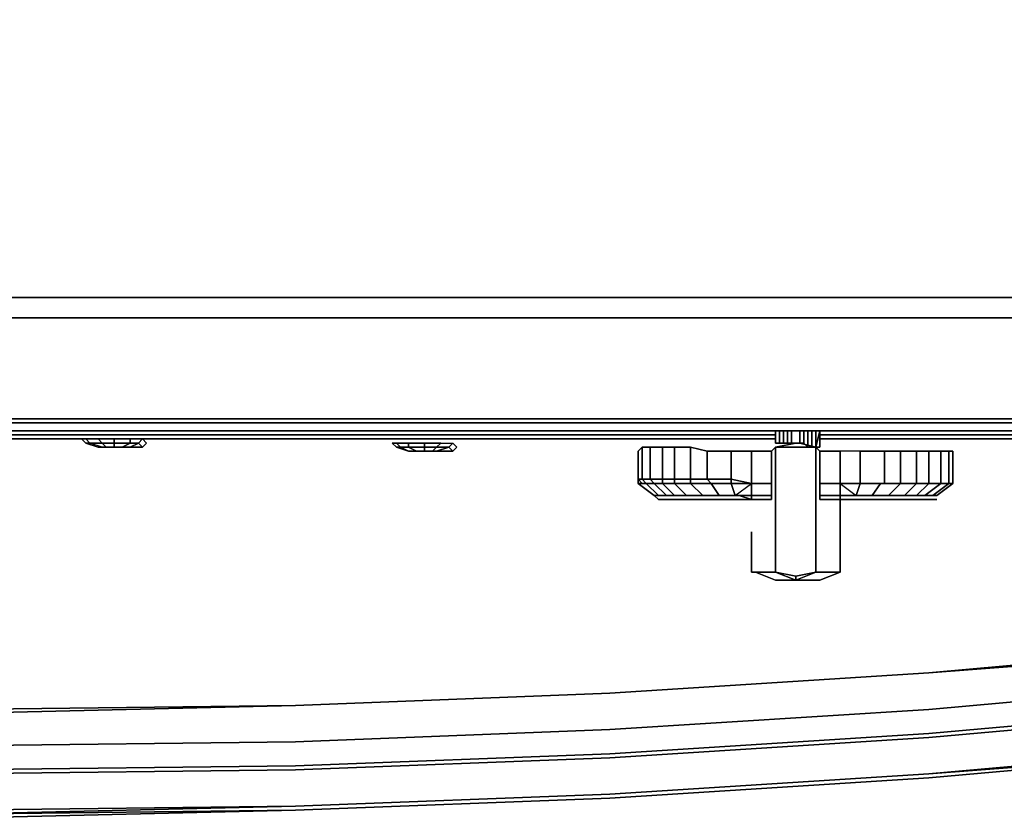
# Model space of a CAD drawing. Units: millimetres. Extents: x 0 to 29.3, y -28.5 to 0.
# Drawn here: x 16.2 to 22.9, y -28.5 to -23 of the extents above; entities that cross this region are included whole.
import ezdxf

# ---------------------------------------------------------------- set-up
doc = ezdxf.new("R2010")
doc.units = ezdxf.units.MM
doc.layers.get('0').update_dxf_attribs({"true_color": 0x5890e1})

msp = doc.modelspace()

# ---------------------------------------------------------------- linework, layer by layer
at = {"color": 226}
for points in [[(1.8234, -24.9723), (2.2374, -25.0275), (14.718, -25.0275), (27.2263, -25.0275), (27.6403, -24.9723), (27.5023, -24.8343), (27.6403, -24.9723), (27.2263, -25.0275), (27.6403, -24.9723), (27.9991, -24.8343), (28.3303, -24.5859), (28.5511, -24.2823), (28.7167, -23.8959), (28.7719, -23.4819), (28.7719, -6.6019), (28.7167, -6.1879), (28.5511, -5.8291), (28.3303, -5.4979), (27.9991, -5.2495)], [(0.1104, -25.6917), (0.138, -25.7745), (0.2226, -25.7745), (0.138, -25.7745), (0.2226, -25.8021), (0.7194, -25.8021), (28.6891, -25.8021), (29.1031, -25.8021), (29.1031, -25.7745)], [(29.0755, -25.7469), (29.1031, -25.7745), (28.9651, -25.8021), (14.718, -25.8021), (0.3606, -25.8021), (0.3882, -25.7469)], [(29.0203, -25.6917), (29.0755, -25.7469), (28.9375, -25.7469), (28.9099, -25.7193), (28.9375, -25.7469), (14.718, -25.7469), (0.3882, -25.7469)], [(0.3882, -25.7469), (14.718, -25.7469), (28.9375, -25.7469)], [(0.3606, -25.8021), (14.718, -25.8021), (28.9651, -25.8021), (29.1031, -25.7745)]]:
    msp.add_lwpolyline(points, dxfattribs=at)
at = {"color": 18}
for points in [[(27.1159, -24.8895), (2.3202, -24.8895)], [(21.3733, -25.8021), (21.3733, -25.8849)], [(21.3733, -25.8021), (21.3733, -25.8849)], [(21.3733, -25.8021), (21.3733, -25.8849)], [(21.3733, -25.8021), (21.3733, -25.8849)], [(21.3733, -25.8021), (21.3733, -25.8849)], [(21.3733, -25.8021), (21.3733, -25.8849)], [(21.4009, -25.8021), (21.4009, -25.8849)], [(21.4009, -25.8849), (21.4009, -25.8021)], [(21.4285, -25.8021), (21.4285, -25.8849)], [(21.4561, -25.8021), (21.4561, -25.8849)], [(21.4837, -25.8021), (21.4837, -25.8849)], [(21.4837, -25.8849), (21.4837, -25.8021)], [(21.5389, -25.8021), (21.5389, -25.8849)], [(21.5389, -25.8849), (21.5389, -25.8021)], [(21.5665, -25.8021), (21.5665, -25.8849)], [(21.5665, -25.8849), (21.5665, -25.8021)], [(21.5941, -25.8021), (21.5941, -25.9125)], [(21.6217, -25.8021), (21.6217, -25.9125)], [(21.6217, -25.9125), (21.6217, -25.8021)], [(21.6769, -25.8021), (21.6769, -25.9125), (21.6493, -25.9125)], [(21.6493, -25.8021), (21.6493, -25.9125)], [(21.6493, -25.9125), (21.6493, -25.8021)], [(21.6769, -25.8021), (21.6493, -25.9125), (21.6769, -25.9125)], [(21.6769, -25.8021), (21.6769, -25.9125)], [(20.433, -26.1333), (20.433, -25.9401)], [(20.433, -26.1333), (20.433, -25.9401)], [(20.433, -26.1609), (20.433, -26.1333), (20.433, -25.9401), (20.433, -26.1333), (20.4606, -26.1609)], [(20.4606, -26.1333), (20.4606, -25.9125), (20.5158, -25.9125), (20.5158, -26.1333)], [(21.2077, -26.1609), (21.2077, -25.9401), (21.3457, -25.9401), (21.3457, -26.1609)], [(21.3733, -25.9125), (21.3457, -25.9401)], [(21.3457, -25.9401), (21.3457, -26.1609)], [(21.5113, -25.9125), (21.3733, -25.9125)], [(21.6493, -25.9125), (21.6493, -26.1333)], [(21.6769, -25.9401), (21.8149, -25.9401)], [(21.6769, -25.9401), (21.6769, -26.1609)], [(21.9529, -25.9401), (21.9529, -26.1609)], [(22.2289, -26.1609), (22.1461, -26.2437), (22.2565, -26.2437), (22.3393, -26.2437), (22.3945, -26.2437), (22.5049, -26.1609), (22.4221, -26.1609), (22.4221, -25.9401), (22.4221, -26.1609), (22.3393, -26.1609)], [(22.5601, -25.9401), (22.5877, -25.9401)], [(22.5601, -25.9401), (22.5601, -26.1609)], [(22.5601, -26.1609), (22.5877, -26.1609), (22.5877, -25.9401), (22.5877, -26.1609)], [(22.5877, -25.9401), (22.5877, -26.1609)], [(20.433, -26.1609), (20.433, -26.1333)], [(20.5986, -26.1333), (20.5986, -26.1609), (20.5434, -26.1609), (20.6262, -26.2437), (20.6814, -26.2437), (20.5986, -26.1609), (20.6814, -26.1609), (20.6814, -26.1333)], [(20.5986, -26.1333), (20.6814, -26.1333), (20.6814, -26.1609), (20.5986, -26.1609)], [(20.7918, -26.1333), (20.9041, -26.1333), (20.9317, -26.1609), (20.7918, -26.1609)], [(21.0697, -26.1333), (21.2077, -26.1609), (21.0697, -26.1609)], [(21.3733, -26.1333), (21.3733, -26.1609)], [(21.6493, -26.1609), (21.6493, -26.1333)], [(21.6493, -26.1333), (21.6493, -26.1609)], [(20.5434, -26.2437), (20.433, -26.1609)], [(20.571, -26.2437), (20.4882, -26.1609)], [(20.6262, -26.2437), (20.5434, -26.1609)], [(20.6814, -26.2437), (20.5986, -26.1609)], [(20.7642, -26.2437), (20.8765, -26.2437), (20.7642, -26.2437), (20.6814, -26.1609), (20.7642, -26.2437), (20.6814, -26.2437)], [(20.8765, -26.2437), (20.7918, -26.1609)], [(20.9869, -26.2437), (21.0973, -26.2437), (20.9869, -26.2437), (20.9317, -26.1609)], [(21.0973, -26.2437), (21.0697, -26.1609)], [(21.2077, -26.1609), (21.3457, -26.1609)], [(21.3457, -26.2437), (21.3457, -26.1609)], [(21.3733, -26.2713), (21.3733, -26.1609)], [(21.3733, -26.1609), (21.3733, -26.2713)], [(21.6493, -26.1609), (21.6493, -26.2713)], [(21.8149, -26.1609), (21.6769, -26.1609)], [(21.8149, -26.2437), (21.6769, -26.2437), (21.6769, -26.1609), (21.8149, -26.1609)], [(21.8149, -26.1609), (21.9253, -26.2437), (21.9529, -26.1609)], [(22.0909, -26.1609), (22.0357, -26.2437), (21.9253, -26.2437), (21.9529, -26.1609)], [(22.0909, -26.1609), (22.2289, -26.1609), (22.1461, -26.2437), (22.0357, -26.2437), (22.0909, -26.1609), (21.9529, -26.1609), (22.1185, -26.1609)], [(22.2289, -26.1609), (22.3393, -26.1609), (22.2565, -26.2437), (22.1461, -26.2437), (22.0357, -26.2437), (22.0909, -26.1609)], [(22.2289, -26.1609), (22.0909, -26.1609), (22.1185, -26.1609)], [(22.2565, -26.2437), (22.1461, -26.2437), (22.2289, -26.1609), (22.3393, -26.1609)], [(22.4497, -26.2437), (22.3945, -26.2437), (22.3393, -26.2437), (22.4221, -26.1609), (22.3393, -26.2437), (22.3945, -26.2437)], [(22.5601, -26.1609), (22.4497, -26.2437), (22.4773, -26.2437), (22.4497, -26.2437)], [(22.4497, -26.2437), (22.4773, -26.2437), (22.5877, -26.1609), (22.5601, -26.1609)], [(22.5877, -26.1609), (22.4773, -26.2437)], [(22.5601, -26.1609), (22.5049, -26.1609)], [(22.5049, -26.1609), (22.5601, -26.1609)], [(20.571, -26.2437), (20.5434, -26.2437)], [(20.5434, -26.2437), (20.571, -26.2437)], [(20.5434, -26.2437), (20.571, -26.2713)], [(20.571, -26.2437), (20.5986, -26.2437), (20.571, -26.2437), (20.5434, -26.2437)], [(20.571, -26.2437), (20.6262, -26.2437)], [(20.571, -26.2437), (20.5986, -26.2437), (20.6262, -26.2437)], [(20.571, -26.2713), (20.5986, -26.2713)], [(20.6538, -26.2713), (20.5986, -26.2713)], [(20.709, -26.2713), (20.6538, -26.2713)], [(20.709, -26.2437), (20.7918, -26.2437)], [(20.709, -26.2713), (20.7918, -26.2713)], [(20.7918, -26.2437), (20.8765, -26.2437)], [(20.9041, -26.2713), (20.7918, -26.2713)], [(20.8765, -26.2437), (20.9869, -26.2437)], [(20.9041, -26.2713), (21.0145, -26.2713)], [(21.1249, -26.2713), (21.0145, -26.2713)], [(21.0973, -26.2437), (21.2077, -26.2437)], [(21.2077, -26.2713), (21.1249, -26.2713)], [(21.2077, -26.2713), (21.2077, -26.2437)], [(21.2077, -26.2713), (21.3457, -26.2713)], [(21.3457, -26.2713), (21.2077, -26.2713)], [(21.3457, -26.2713), (21.3457, -26.2437)], [(21.3457, -26.2437), (21.3457, -26.2713)], [(21.3457, -26.2437), (21.3457, -26.2713)], [(21.3733, -26.2713), (21.3733, -26.2989)], [(21.3733, -26.2989), (21.3733, -26.2713)], [(21.6493, -26.2713), (21.6493, -26.2989)], [(21.8149, -26.2713), (21.6769, -26.2713), (21.6769, -26.2437), (21.8149, -26.2437)], [(21.6769, -26.2713), (21.8425, -26.2713)], [(21.6769, -26.2713), (21.8149, -26.2713)], [(21.8977, -26.2713), (21.8149, -26.2713)], [(21.8425, -26.2713), (21.8149, -26.2713)], [(21.8149, -26.7405), (21.8149, -26.2713)], [(21.8149, -26.7405), (21.8149, -26.2713)], [(21.8977, -26.2713), (22.0357, -26.2713)], [(21.9529, -26.2713), (22.0357, -26.2713)], [(22.1461, -26.2713), (22.0357, -26.2713)], [(22.1461, -26.2713), (22.0357, -26.2713)], [(22.2565, -26.2713), (22.1461, -26.2713)], [(22.1461, -26.2713), (22.2289, -26.2713)], [(22.2289, -26.2713), (22.3117, -26.2713)], [(22.4221, -26.2713), (22.3945, -26.2713)], [(22.3945, -26.2713), (22.4221, -26.2713)], [(22.3945, -26.2713), (22.4221, -26.2713), (22.4497, -26.2713), (22.4221, -26.2713)], [(22.4221, -26.2713), (22.4497, -26.2713)], [(22.4773, -26.2713), (22.4497, -26.2713)], [(22.4773, -26.2713), (22.4497, -26.2713)], [(21.3733, -26.7681), (21.3733, -26.2989)], [(21.3733, -26.2989), (21.3733, -26.7681)], [(21.2077, -26.7405), (21.2077, -26.4921)], [(21.8149, -26.7405), (21.8149, -26.7681)], [(21.2077, -26.7681), (21.2353, -26.7681)], [(21.3733, -26.8233), (21.2353, -26.7681)], [(21.3733, -26.7681), (21.2353, -26.7681)], [(21.2353, -26.7681), (21.3457, -26.7681)], [(21.3733, -26.7681), (21.3457, -26.7681), (21.2353, -26.7681)], [(21.3733, -26.7681), (21.3457, -26.7681)], [(21.5113, -26.8233), (21.3733, -26.8233)], [(21.6493, -26.7681), (21.5113, -26.8233)], [(21.5113, -26.8233), (21.6493, -26.8233)], [(21.6493, -26.8233), (21.5113, -26.8233)], [(21.6493, -26.7681), (21.7873, -26.7681)], [(21.6493, -26.8233), (21.6769, -26.8233), (21.8149, -26.7681), (21.6769, -26.8233)], [(21.6769, -26.7681), (21.8149, -26.7681), (21.7873, -26.7681), (21.6493, -26.7681)], [(21.6769, -26.8233), (21.6493, -26.8233)], [(21.6769, -26.7681), (21.8149, -26.7681)], [(21.7873, -26.7681), (21.8149, -26.7681)]]:
    msp.add_lwpolyline(points, close=True, dxfattribs=at)
at = {"color": 226}
for points in [[(14.718, -25.0275), (27.2263, -25.0275)], [(28.9099, -25.7193), (28.9375, -25.7469), (14.718, -25.7469), (0.3882, -25.7469), (0.4158, -25.7193), (14.718, -25.7193)], [(14.718, -25.7193), (28.9099, -25.7193)], [(28.6891, -25.8021), (0.7194, -25.8021)], [(28.9651, -25.8021), (14.718, -25.8021)]]:
    msp.add_lwpolyline(points, close=True, dxfattribs=at)
at = {"color": 76}
for points in [[(19.881, -25.8021), (19.9086, -25.8021)], [(19.881, -25.8021), (19.9086, -25.8021)], [(19.9086, -25.8021), (19.881, -25.8021)], [(19.9086, -25.8021), (19.881, -25.8021)], [(19.9086, -25.8021), (19.9362, -25.8021)], [(19.9362, -25.8021), (19.9086, -25.8021)], [(19.9086, -25.8021), (19.9362, -25.8021)], [(19.9362, -25.8021), (19.9086, -25.8021)], [(19.9362, -25.8021), (19.9638, -25.8021)], [(19.9638, -25.8021), (19.9362, -25.8021)], [(19.9362, -25.8021), (19.9638, -25.8021)], [(19.9638, -25.8021), (19.9362, -25.8021)], [(19.9638, -25.8021), (19.9914, -25.8021)], [(19.9914, -25.8021), (19.9638, -25.8021)], [(19.9638, -25.8021), (19.9914, -25.8021)], [(19.9914, -25.8021), (19.9638, -25.8021)], [(20.019, -25.8021), (19.9914, -25.8021)], [(20.0466, -25.8021), (20.0742, -25.8021)], [(20.0742, -25.8021), (20.1018, -25.8021)], [(20.1018, -25.8021), (20.0742, -25.8021)], [(20.1018, -25.8021), (20.1294, -25.8021)], [(20.1294, -25.8021), (20.1018, -25.8021)], [(20.1294, -25.8021), (20.157, -25.8021)], [(20.157, -25.8021), (20.1294, -25.8021)], [(20.157, -25.8021), (20.1846, -25.8021)], [(20.1846, -25.8021), (20.157, -25.8021)], [(20.1846, -25.8021), (20.157, -25.8021)], [(20.2122, -25.8021), (20.1846, -25.8021)], [(20.2122, -25.8021), (20.2674, -25.8021)], [(20.2398, -25.8021), (20.2674, -25.8021)], [(20.2674, -25.8021), (20.3226, -25.8021)], [(20.3226, -25.8021), (20.2674, -25.8021)], [(20.3778, -25.8021), (20.3226, -25.8021)], [(20.433, -25.8021), (20.3778, -25.8021)], [(20.433, -25.8021), (20.3778, -25.8021)], [(20.4882, -25.8021), (20.433, -25.8021)], [(20.4606, -25.8021), (20.433, -25.8021)], [(20.5158, -25.8021), (20.4606, -25.8021)], [(20.571, -25.8021), (20.6262, -25.8021)], [(20.5986, -25.8021), (20.6262, -25.8021)], [(20.6814, -25.8021), (20.6262, -25.8021)], [(20.6538, -25.8021), (20.6262, -25.8021)], [(20.7918, -25.8021), (20.847, -25.8021)], [(20.9041, -25.8021), (20.847, -25.8021)], [(21.1525, -25.8021), (21.1801, -25.8021)], [(21.2353, -25.8021), (21.1801, -25.8021)], [(21.8149, -25.8021), (21.8425, -25.8021)], [(21.8701, -25.8021), (21.8425, -25.8021)], [(22.0633, -25.8021), (22.1185, -25.8021)], [(22.1737, -25.8021), (22.1185, -25.8021)], [(22.3393, -25.8021), (22.2841, -25.8021)], [(22.3945, -25.8021), (22.3393, -25.8021), (22.3117, -25.8021), (22.2841, -25.8021), (22.3393, -25.8021)], [(22.2841, -25.8021), (22.3117, -25.8021)], [(22.3393, -25.8021), (22.3117, -25.8021)], [(22.5325, -25.8021), (22.4773, -25.8021)], [(22.5877, -25.8021), (22.5325, -25.8021), (22.5049, -25.8021), (22.4773, -25.8021), (22.5325, -25.8021)], [(22.4773, -25.8021), (22.5049, -25.8021)], [(22.5325, -25.8021), (22.5049, -25.8021)], [(22.6153, -25.8021), (22.6705, -25.8021)], [(22.6429, -25.8021), (22.6705, -25.8021)], [(22.7257, -25.8021), (22.6705, -25.8021)], [(22.6981, -25.8021), (22.6705, -25.8021)], [(22.6981, -25.8021), (22.7257, -25.8021), (22.6705, -25.8021)], [(22.7257, -25.8021), (22.6981, -25.8021)], [(22.7809, -25.8021), (22.7257, -25.8021)], [(22.7533, -25.8021), (22.7257, -25.8021)], [(16.65, -25.8849), (16.6224, -25.8573)], [(16.6776, -25.8849), (16.65, -25.8573), (16.6224, -25.8573), (16.65, -25.8849), (16.6776, -25.8849)], [(16.7347, -25.9125), (16.65, -25.8849)], [(16.9003, -25.9125), (16.8451, -25.9125), (16.7899, -25.9125), (16.7623, -25.9125), (16.7899, -25.9125), (16.8451, -25.9125), (16.8451, -25.8849), (16.9555, -25.8849)], [(17.0383, -25.9125), (17.0107, -25.8849), (17.0383, -25.8573), (16.9555, -25.8573), (16.8451, -25.8573), (16.9555, -25.8573), (16.9555, -25.8849), (17.0107, -25.8849), (16.9555, -25.9125)], [(16.9555, -25.8849), (16.8451, -25.8849)], [(17.0107, -25.8849), (16.9555, -25.9125)], [(17.0107, -25.8849), (17.0383, -25.8573), (17.0659, -25.8849), (17.0383, -25.9125)], [(18.7771, -25.9125), (18.7495, -25.8849)], [(18.8047, -25.9125), (18.7771, -25.8849), (18.7495, -25.8849), (18.7771, -25.9125), (18.8047, -25.9125)], [(19.1635, -25.8849), (19.1911, -25.9125), (19.1635, -25.9401), (19.1359, -25.9125)], [(16.7623, -25.9125), (16.7347, -25.9125)], [(16.7899, -25.9125), (16.7623, -25.9125)], [(16.8451, -25.9125), (16.9003, -25.9125)], [(16.9003, -25.9125), (16.9555, -25.9125)], [(16.9555, -25.9125), (16.9003, -25.9125)], [(17.0383, -25.9125), (16.9555, -25.9125)], [(18.8599, -25.9401), (18.7771, -25.9125)], [(18.8599, -25.9401), (18.9151, -25.9401)], [(18.9151, -25.9401), (18.9703, -25.9401), (18.9151, -25.9401), (18.8599, -25.9401)], [(19.0531, -25.9125), (18.9703, -25.9125)], [(18.9703, -25.9401), (19.0255, -25.9401)], [(19.0807, -25.9401), (19.0531, -25.9401)]]:
    msp.add_lwpolyline(points, close=True, dxfattribs=at)
for points in [[(19.881, -25.8021), (19.9086, -25.8021), (19.9362, -25.8021), (19.9638, -25.8021), (19.9914, -25.8021), (20.019, -25.8021), (19.9914, -25.8021), (20.019, -25.8021)], [(20.2122, -25.8021), (20.1846, -25.8021), (20.2122, -25.8021), (20.1846, -25.8021), (20.157, -25.8021), (20.1294, -25.8021), (20.1018, -25.8021), (20.0742, -25.8021), (20.0466, -25.8021), (20.0742, -25.8021), (20.1018, -25.8021), (20.1294, -25.8021), (20.157, -25.8021)], [(20.157, -25.8021), (20.1294, -25.8021), (20.1018, -25.8021), (20.0742, -25.8021), (20.0466, -25.8021)], [(20.2122, -25.8021), (20.2674, -25.8021)], [(20.2398, -25.8021), (20.2674, -25.8021)], [(20.295, -25.8021), (20.3226, -25.8021), (20.295, -25.8021), (20.3226, -25.8021), (20.2674, -25.8021)], [(20.3502, -25.8021), (20.3226, -25.8021), (20.3502, -25.8021), (20.3226, -25.8021), (20.3778, -25.8021), (20.433, -25.8021), (20.4606, -25.8021)], [(20.4882, -25.8021), (20.433, -25.8021)], [(20.5158, -25.8021), (20.4606, -25.8021)], [(20.571, -25.8021), (20.6262, -25.8021)], [(20.5986, -25.8021), (20.6262, -25.8021)], [(20.6814, -25.8021), (20.6262, -25.8021)], [(20.6538, -25.8021), (20.6262, -25.8021)], [(20.7918, -25.8021), (20.847, -25.8021)], [(20.9041, -25.8021), (20.847, -25.8021)], [(21.1525, -25.8021), (21.1801, -25.8021)], [(21.2353, -25.8021), (21.1801, -25.8021)], [(21.8149, -25.8021), (21.8425, -25.8021)], [(21.8701, -25.8021), (21.8425, -25.8021)], [(22.0633, -25.8021), (22.1185, -25.8021)], [(22.1737, -25.8021), (22.1185, -25.8021)], [(22.3945, -25.8021), (22.3393, -25.8021)], [(22.5877, -25.8021), (22.5325, -25.8021)], [(22.6153, -25.8021), (22.6705, -25.8021)], [(22.6429, -25.8021), (22.6705, -25.8021)], [(22.7257, -25.8021), (22.6705, -25.8021)], [(22.6705, -25.8021), (22.7257, -25.8021)], [(22.6705, -25.8021), (22.7257, -25.8021)], [(22.7809, -25.8021), (22.7257, -25.8021)], [(22.7533, -25.8021), (22.7257, -25.8021)], [(16.6224, -25.8573), (16.65, -25.8573), (16.6776, -25.8849), (16.65, -25.8849)], [(16.7347, -25.9125), (16.7623, -25.9125), (16.6776, -25.8849), (16.65, -25.8849), (16.7347, -25.9125), (16.7623, -25.9125), (16.6776, -25.8849), (16.7623, -25.8849), (16.7347, -25.8573), (16.65, -25.8573), (16.7347, -25.8573), (16.7623, -25.8849), (16.6776, -25.8849), (16.65, -25.8573)], [(16.7623, -25.9125), (16.6776, -25.8849), (16.7623, -25.8849), (16.7899, -25.9125), (16.7623, -25.9125), (16.7347, -25.9125), (16.7623, -25.9125), (16.7899, -25.9125), (16.7623, -25.8849), (16.8451, -25.8849), (16.8451, -25.8573), (16.7347, -25.8573), (16.8451, -25.8573), (16.8451, -25.8849), (16.8451, -25.8573)], [(16.8451, -25.9125), (16.7899, -25.9125), (16.7623, -25.8849), (16.8451, -25.8849), (16.8451, -25.9125), (16.8451, -25.8849), (16.7623, -25.8849), (16.7347, -25.8573)], [(16.9003, -25.9125), (16.9555, -25.8849)], [(16.9555, -25.8849), (16.9003, -25.9125)], [(17.0659, -25.8849), (17.0383, -25.9125), (17.0659, -25.8849), (17.0383, -25.8573), (17.0107, -25.8849), (16.9555, -25.8849), (16.9555, -25.8573), (17.0383, -25.8573)], [(16.9555, -25.8573), (16.9555, -25.8849)], [(16.9555, -25.8849), (17.0107, -25.8849), (17.0383, -25.9125)], [(18.7495, -25.8849), (18.7771, -25.8849), (18.8047, -25.9125), (18.7771, -25.9125)], [(18.8599, -25.9401), (18.8047, -25.9125), (18.7771, -25.9125), (18.8599, -25.9401), (18.8047, -25.9125), (18.8599, -25.9125), (18.8599, -25.8849), (18.7771, -25.8849), (18.8599, -25.8849), (18.8599, -25.9125), (18.8047, -25.9125), (18.7771, -25.8849)], [(19.0255, -25.9401), (18.9703, -25.9401), (18.9703, -25.9125), (18.8599, -25.9125), (18.8599, -25.8849)], [(19.1635, -25.9401), (19.0807, -25.9401), (19.0531, -25.9401), (19.0255, -25.9401), (19.0531, -25.9125), (18.9703, -25.9125), (18.9703, -25.9401), (18.9151, -25.9401), (18.8599, -25.9401), (18.9151, -25.9401), (18.8599, -25.9125), (18.9703, -25.9125), (18.9703, -25.8849), (18.8599, -25.8849), (18.9703, -25.8849), (18.9703, -25.9125), (18.9703, -25.8849)], [(19.0255, -25.9401), (19.0531, -25.9401), (19.1359, -25.9125), (19.0531, -25.9125), (19.0807, -25.8849), (18.9703, -25.8849), (19.0807, -25.8849), (19.1635, -25.8849), (19.1359, -25.9125), (19.1635, -25.9401)], [(19.1911, -25.9125), (19.1635, -25.9401), (19.1911, -25.9125), (19.1635, -25.8849), (19.1359, -25.9125), (19.0531, -25.9125), (19.0807, -25.8849), (19.1635, -25.8849)], [(19.0807, -25.8849), (19.0531, -25.9125)], [(16.9003, -25.9125), (16.9555, -25.9125)], [(18.8599, -25.9401), (18.8047, -25.9125), (18.8599, -25.9125), (18.9151, -25.9401)], [(18.9151, -25.9401), (18.8599, -25.9125), (18.9703, -25.9125), (18.9703, -25.9401)], [(19.0255, -25.9401), (19.0531, -25.9125)], [(19.0531, -25.9125), (19.0255, -25.9401)], [(19.0255, -25.9401), (19.0531, -25.9401)], [(19.0531, -25.9401), (19.0255, -25.9401)], [(19.0255, -25.9401), (19.0531, -25.9401)], [(19.0531, -25.9401), (19.0807, -25.9401), (19.1635, -25.9401), (19.0807, -25.9401), (19.0531, -25.9401), (19.0255, -25.9401)], [(19.0531, -25.9125), (19.1359, -25.9125), (19.0531, -25.9401), (19.1359, -25.9125), (19.1635, -25.9401)]]:
    msp.add_lwpolyline(points, dxfattribs=at)
at = {"color": 18}
for points in [[(21.3733, -25.8849), (21.4009, -25.8849), (21.4009, -25.8021)], [(21.3733, -25.8849), (21.3733, -25.8021)], [(21.4009, -25.8849), (21.4285, -25.8849), (21.4285, -25.8021)], [(21.4285, -25.8849), (21.4561, -25.8849), (21.4561, -25.8021)], [(21.4561, -25.8849), (21.4837, -25.8849), (21.4837, -25.8021)], [(21.5389, -25.8849), (21.5113, -25.8849), (21.4837, -25.8849), (21.4837, -25.8021), (21.4837, -25.8849)], [(22.5877, -26.1609), (22.5877, -25.9401), (22.5601, -25.9401), (22.5049, -25.9401), (22.4221, -25.9401), (22.3393, -25.9401), (22.2289, -25.9401), (22.1185, -25.9401), (21.9529, -25.9401), (21.8149, -25.9401), (21.6769, -25.9401), (21.6493, -25.9125), (21.5389, -25.8849), (21.5389, -25.8021), (21.5389, -25.8849), (21.5113, -25.8849), (21.5389, -25.8849), (21.6493, -25.9125)], [(21.5389, -25.8849), (21.5665, -25.8849), (21.5665, -25.8021), (21.5665, -25.8849), (21.5941, -25.9125), (21.5941, -25.8021)], [(21.6493, -25.9125), (21.6493, -25.8021), (21.6493, -25.9125), (21.6217, -25.9125), (21.6217, -25.8021), (21.6217, -25.9125), (21.5941, -25.9125)], [(21.6769, -25.9125), (21.6769, -25.8021), (21.6493, -25.9125), (21.6769, -25.9125), (21.6769, -25.8021)], [(21.3733, -25.8849), (21.4009, -25.8849), (21.4285, -25.8849), (21.4561, -25.8849), (21.4837, -25.8849), (21.5113, -25.8849), (21.3733, -25.9125), (21.3457, -25.9401), (21.3457, -26.1609), (21.3457, -25.9401)], [(21.4009, -25.8849), (21.3733, -25.8849)], [(21.4837, -25.8849), (21.5113, -25.8849), (21.3733, -25.9125), (21.3733, -26.1333), (21.3733, -26.1609), (21.3733, -26.1333), (21.3733, -25.9125), (21.5113, -25.8849)], [(21.4285, -25.8849), (21.4009, -25.8849)], [(21.4561, -25.8849), (21.4285, -25.8849)], [(21.4837, -25.8849), (21.4561, -25.8849)], [(21.5665, -25.8849), (21.5389, -25.8849)], [(21.5389, -25.8849), (21.5665, -25.8849)], [(21.5941, -25.9125), (21.5665, -25.8849)], [(21.5665, -25.8849), (21.5941, -25.9125)], [(21.3457, -25.9401), (21.2077, -25.9401), (21.0697, -25.9401), (20.9041, -25.9401), (20.7918, -25.9125), (20.6814, -25.9125), (20.5986, -25.9125), (20.5158, -25.9125), (20.4606, -25.9125), (20.433, -25.9401)], [(20.433, -26.1609), (20.4606, -26.1609), (20.433, -26.1333), (20.4606, -26.1333), (20.4606, -25.9125), (20.433, -25.9401), (20.4606, -25.9125), (20.4606, -26.1333), (20.5158, -26.1333), (20.5434, -26.1609), (20.4882, -26.1609), (20.4606, -26.1333)], [(20.5986, -26.1333), (20.5158, -26.1333), (20.5158, -25.9125), (20.4606, -25.9125)], [(20.5986, -26.1333), (20.5986, -25.9125), (20.5158, -25.9125), (20.5986, -25.9125), (20.5986, -26.1333), (20.5158, -26.1333), (20.5158, -25.9125)], [(20.6262, -26.2437), (20.6814, -26.2437), (20.7642, -26.2437), (20.6814, -26.1609), (20.7918, -26.1609), (20.7918, -26.1333), (20.6814, -26.1333), (20.6814, -25.9125), (20.5986, -25.9125), (20.6814, -25.9125), (20.6814, -26.1333), (20.5986, -26.1333), (20.5986, -25.9125)], [(20.7642, -26.2437), (20.8765, -26.2437), (20.7918, -26.1609), (20.9317, -26.1609), (20.9041, -26.1333), (20.7918, -26.1333), (20.7918, -25.9125), (20.6814, -25.9125), (20.7918, -25.9125), (20.7918, -26.1333), (20.6814, -26.1333), (20.6814, -25.9125)], [(20.7918, -25.9125), (20.7918, -26.1333), (20.9041, -26.1333), (20.9041, -25.9401), (20.7918, -25.9125), (20.9041, -25.9401), (20.9041, -26.1333), (21.0697, -26.1333), (21.0697, -26.1609), (20.9317, -26.1609), (20.9869, -26.2437), (20.8765, -26.2437), (20.9869, -26.2437), (21.0973, -26.2437), (21.0697, -26.1609), (21.2077, -26.1609), (21.0697, -26.1333), (21.0697, -25.9401), (20.9041, -25.9401), (21.0697, -25.9401), (21.0697, -26.1333), (20.9041, -26.1333), (20.9041, -25.9401)], [(21.2077, -26.2713), (21.2077, -26.2437), (21.3457, -26.2437), (21.3457, -26.1609), (21.2077, -26.1609), (21.2077, -26.2437), (21.0973, -26.2437), (21.2077, -26.1609), (21.2077, -25.9401), (21.0697, -25.9401), (21.2077, -25.9401), (21.2077, -26.1609), (21.0697, -26.1333), (21.0697, -25.9401)], [(21.2077, -25.9401), (21.3457, -25.9401), (21.3457, -26.1609), (21.3457, -26.2437), (21.3457, -26.1609), (21.3457, -26.2437), (21.2077, -26.2437), (21.2077, -26.1609), (21.2077, -26.2437)], [(21.3733, -25.9125), (21.3733, -26.1333)], [(21.3733, -26.1333), (21.3733, -25.9125)], [(21.3733, -26.2989), (21.3733, -26.2713), (21.3733, -26.1609), (21.3733, -26.1333), (21.3733, -25.9125), (21.5113, -25.9125), (21.6493, -25.9125), (21.6493, -26.1333), (21.6493, -26.1609), (21.6493, -26.2713), (21.6493, -26.2989), (21.6493, -26.7681)], [(21.6493, -25.9125), (21.5113, -25.9125), (21.6493, -25.9125), (21.6493, -26.1333)], [(21.6217, -25.9125), (21.5941, -25.9125)], [(21.5941, -25.9125), (21.6217, -25.9125)], [(21.6493, -25.9125), (21.6217, -25.9125)], [(21.6217, -25.9125), (21.6493, -25.9125)], [(21.6769, -26.2713), (21.6769, -26.2437), (21.8149, -26.2437), (21.8149, -26.1609), (21.6769, -26.1609), (21.8149, -26.1609), (21.8149, -25.9401), (21.8149, -26.1609), (21.9529, -26.1609), (21.9529, -25.9401), (21.8149, -25.9401), (21.8149, -26.1609), (21.6769, -26.1609), (21.6769, -25.9401), (21.6493, -25.9125)], [(21.6493, -26.1333), (21.6493, -25.9125)], [(22.0357, -26.2437), (21.9253, -26.2437), (21.8149, -26.2437), (21.8149, -26.2713), (21.6769, -26.2713), (21.8149, -26.2713), (21.8425, -26.2713), (21.6769, -26.2713), (21.6769, -26.2437), (21.6769, -26.1609), (21.6769, -25.9401), (21.6769, -26.1609), (21.6769, -25.9401), (21.6493, -25.9125)], [(21.6493, -26.7681), (21.6493, -26.2989), (21.6493, -26.2713), (21.6493, -26.1609), (21.6493, -26.1333), (21.6493, -25.9125)], [(22.5601, -25.9401), (22.5049, -25.9401), (22.4221, -25.9401), (22.3393, -25.9401), (22.2289, -25.9401), (22.1185, -25.9401), (21.9529, -25.9401), (21.8149, -25.9401)], [(21.9529, -25.9401), (22.1185, -25.9401), (22.1185, -26.1609), (21.9529, -26.1609)], [(21.9529, -26.1609), (22.1185, -26.1609), (22.1185, -25.9401), (22.1185, -26.1609), (22.2289, -26.1609), (22.2289, -25.9401), (22.2289, -26.1609)], [(22.1185, -25.9401), (22.2289, -25.9401), (22.2289, -26.1609), (22.1185, -26.1609), (22.0909, -26.1609), (21.9529, -26.1609)], [(22.2289, -25.9401), (22.3393, -25.9401), (22.3393, -26.1609), (22.2289, -26.1609)], [(22.2289, -26.1609), (22.3393, -26.1609), (22.3393, -25.9401), (22.3393, -26.1609), (22.4221, -26.1609), (22.3393, -26.2437), (22.2565, -26.2437)], [(22.4221, -26.1609), (22.5049, -26.1609), (22.5049, -25.9401), (22.5049, -26.1609), (22.4221, -26.1609), (22.3393, -26.1609), (22.2565, -26.2437), (22.3393, -26.2437)], [(22.3393, -25.9401), (22.4221, -25.9401), (22.4221, -26.1609), (22.3393, -26.1609)], [(22.4221, -25.9401), (22.5049, -25.9401), (22.5049, -26.1609), (22.4221, -26.1609), (22.3393, -26.1609)], [(22.5601, -25.9401), (22.5601, -26.1609), (22.5049, -26.1609), (22.4221, -26.1609), (22.5049, -26.1609)], [(22.5049, -25.9401), (22.5601, -25.9401)], [(22.5877, -25.9401), (22.5877, -26.1609)], [(20.433, -26.1333), (20.4606, -26.1609), (20.433, -26.1609)], [(20.4606, -26.1609), (20.4882, -26.1609), (20.4606, -26.1333), (20.433, -26.1333), (20.4606, -26.1333), (20.4882, -26.1609), (20.4606, -26.1609), (20.4882, -26.1609)], [(20.571, -26.2437), (20.4882, -26.1609), (20.5434, -26.1609), (20.5158, -26.1333), (20.4606, -26.1333)], [(20.4882, -26.1609), (20.5434, -26.1609), (20.5158, -26.1333), (20.5986, -26.1333), (20.5986, -26.1609), (20.5434, -26.1609), (20.5986, -26.1609)], [(20.5986, -26.1609), (20.6814, -26.1609), (20.6814, -26.1333), (20.7918, -26.1333), (20.7918, -26.1609), (20.6814, -26.1609), (20.7918, -26.1609)], [(20.7918, -26.1609), (20.9317, -26.1609), (20.9041, -26.1333), (21.0697, -26.1333), (21.0697, -26.1609), (20.9317, -26.1609), (21.0697, -26.1609)], [(21.3733, -26.7681), (21.3733, -26.2989), (21.3733, -26.2713), (21.3733, -26.1609), (21.3733, -26.1333)], [(20.433, -26.1609), (20.5434, -26.2437)], [(21.0697, -26.1609), (21.2077, -26.1609)], [(21.2077, -26.1609), (21.3457, -26.1609)], [(21.6493, -26.2713), (21.6493, -26.1609), (21.6493, -26.2713), (21.6493, -26.2989), (21.6493, -26.7681)], [(21.6769, -26.1609), (21.6769, -26.2437), (21.6769, -26.2713)], [(21.6769, -26.2437), (21.6769, -26.1609), (21.6769, -26.2437), (21.6769, -26.2713)], [(21.8149, -26.1609), (21.9529, -26.1609)], [(21.9529, -26.1609), (21.8149, -26.1609)], [(21.8149, -26.2713), (21.8149, -26.2437), (21.9253, -26.2437), (21.8149, -26.2437), (21.8149, -26.1609), (21.9529, -26.1609), (21.9253, -26.2437), (22.0357, -26.2437)], [(22.4497, -26.2437), (22.3945, -26.2437), (22.5049, -26.1609), (22.5601, -26.1609)], [(22.5049, -26.1609), (22.3945, -26.2437)], [(22.5877, -26.1609), (22.5601, -26.1609)], [(22.5601, -26.1609), (22.5877, -26.1609)], [(22.5877, -26.1609), (22.5601, -26.1609)], [(20.8765, -26.2437), (20.9869, -26.2437), (21.1249, -26.2437), (21.2077, -26.2713), (21.1249, -26.2713), (21.0145, -26.2713), (20.9041, -26.2713), (20.7918, -26.2713), (20.709, -26.2713), (20.6538, -26.2713), (20.5986, -26.2713), (20.571, -26.2713), (20.5434, -26.2437)], [(20.6262, -26.2437), (20.5986, -26.2437), (20.571, -26.2437)], [(20.5986, -26.2437), (20.6262, -26.2437), (20.709, -26.2437), (20.7918, -26.2437)], [(20.709, -26.2437), (20.6262, -26.2437), (20.6814, -26.2437)], [(20.8765, -26.2437), (20.7918, -26.2437), (20.709, -26.2437), (20.6262, -26.2437)], [(20.9869, -26.2437), (20.8765, -26.2437)], [(21.2077, -26.2713), (21.1249, -26.2437), (20.9869, -26.2437)], [(20.9869, -26.2437), (21.1249, -26.2437), (21.2077, -26.2713)], [(21.2077, -26.2437), (21.3457, -26.2437)], [(21.2077, -26.2713), (21.3457, -26.2713)], [(21.2077, -26.2713), (21.3457, -26.2713)], [(21.3457, -26.2713), (21.2077, -26.2713)], [(21.2077, -26.2713), (21.3457, -26.2713)], [(21.6493, -26.8233), (21.5113, -26.8233), (21.6493, -26.8233), (21.6769, -26.8233), (21.8149, -26.7681), (21.8149, -26.7405), (21.8149, -26.2713)], [(21.6493, -26.2713), (21.6493, -26.2989)], [(21.6769, -26.2713), (21.8149, -26.2713)], [(21.8149, -26.7405), (21.8149, -26.2713), (21.8977, -26.2713), (22.0357, -26.2713), (21.9529, -26.2713)], [(22.0357, -26.2437), (22.1461, -26.2437)], [(22.3945, -26.2713), (22.3117, -26.2713), (22.2289, -26.2713), (22.1461, -26.2713), (22.0357, -26.2713), (22.1461, -26.2713), (22.2565, -26.2713)], [(22.3945, -26.2713), (22.3117, -26.2713)], [(22.3117, -26.2713), (22.3945, -26.2713)], [(22.4497, -26.2713), (22.4221, -26.2713), (22.4497, -26.2713), (22.4773, -26.2713)], [(21.6769, -26.7681), (21.6493, -26.7681), (21.6493, -26.2989)], [(21.6493, -26.7681), (21.6493, -26.2989)], [(21.6493, -26.2989), (21.6493, -26.7681)], [(21.2077, -26.4921), (21.2077, -26.7405), (21.2077, -26.7681), (21.2353, -26.7681), (21.3733, -26.8233), (21.4837, -26.8233), (21.5113, -26.8233), (21.3733, -26.7681), (21.5113, -26.7957), (21.5113, -26.8233), (21.3733, -26.8233), (21.4837, -26.8233), (21.5113, -26.8233), (21.4837, -26.8233), (21.3733, -26.8233)], [(21.2077, -26.7405), (21.2077, -26.7681), (21.2353, -26.7681)], [(21.2353, -26.7681), (21.2077, -26.7681), (21.2077, -26.7405)], [(21.3733, -26.7681), (21.5113, -26.8233)], [(21.5113, -26.8233), (21.3733, -26.7681)], [(21.3733, -26.7681), (21.5113, -26.7957), (21.5113, -26.8233)], [(21.6493, -26.7681), (21.5113, -26.7957), (21.3733, -26.7681)], [(21.5113, -26.8233), (21.5113, -26.7957), (21.6493, -26.7681)], [(21.5113, -26.8233), (21.6493, -26.7681), (21.5113, -26.7957)], [(21.6493, -26.7681), (21.6769, -26.7681)]]:
    msp.add_lwpolyline(points, dxfattribs=at)
at = {"color": 231}
for points in [[(14.9388, -25.8297), (21.3733, -25.8297)], [(21.3733, -25.8573), (14.9388, -25.8573)], [(21.6769, -25.8297), (24.8784, -25.8297)], [(24.8784, -25.8573), (21.6769, -25.8573)], [(2.541, -27.0165), (2.5686, -27.0165), (2.5686, -27.0441), (2.541, -27.0441), (2.5686, -27.0441), (2.5686, -27.1269), (2.5686, -27.2925), (4.8336, -27.5151), (6.9864, -27.7083), (9.141, -27.8463), (11.3214, -27.9291), (13.6141, -27.9567), (15.7668, -27.9567), (18.0871, -27.9291), (20.2398, -27.8463), (22.4221, -27.7083), (24.5749, -27.5151), (26.8951, -27.2925), (26.8951, -27.1545), (26.8951, -27.0717), (24.5749, -27.2925), (22.4221, -27.4581), (24.5749, -27.2649), (26.8951, -27.0441)], [(15.7668, -28.1223), (18.0871, -28.0947), (20.2398, -28.0119), (22.4221, -27.8739), (24.5749, -27.6807), (26.8951, -27.4581), (26.9227, -27.4581), (26.9227, -27.4857), (26.8951, -27.4857), (24.5749, -27.7083), (22.4221, -27.9015), (20.2398, -28.0395), (18.0871, -28.1223), (15.7668, -28.1499)], [(18.0871, -27.6807), (20.2398, -27.5979), (22.4221, -27.4581)], [(22.4221, -28.1775), (24.5749, -27.9843), (22.4221, -28.1499), (24.5749, -27.9567), (26.9227, -27.7359), (24.5749, -27.9843), (26.9227, -27.7635), (26.9779, -27.7635), (26.9227, -27.7635), (24.5749, -27.9843)], [(22.4221, -28.1775), (24.5749, -27.9843), (26.9227, -27.7635), (26.9779, -27.7635)], [(24.5749, -27.9843), (22.4221, -28.1775)], [(22.4221, -28.1499), (20.2398, -28.2879)], [(20.2398, -28.3155), (22.4221, -28.1775)], [(22.4221, -28.1775), (20.2398, -28.3155)], [(22.4221, -28.1775), (20.2398, -28.3155)], [(20.2398, -28.3155), (22.4221, -28.1775)], [(18.0871, -28.3707), (15.7668, -28.4259), (18.0871, -28.3983), (15.7668, -28.4535), (13.6141, -28.4535), (11.3214, -28.3983), (13.6141, -28.4259), (11.3214, -28.3707), (13.6141, -28.3983), (15.7668, -28.3983), (18.0871, -28.3707), (20.2398, -28.2879)]]:
    msp.add_lwpolyline(points, dxfattribs=at)
for points in [[(14.9388, -25.8297), (21.3733, -25.8297)], [(21.3733, -25.8573), (14.9388, -25.8573)], [(21.3733, -25.8573), (14.9388, -25.8573)], [(21.3733, -25.8573), (14.9388, -25.8573)], [(21.3733, -25.8573), (14.9388, -25.8573)], [(21.3733, -25.8573), (14.9388, -25.8573)], [(21.3733, -25.8573), (14.9388, -25.8573)], [(21.6769, -25.8297), (24.8784, -25.8297)], [(24.8784, -25.8573), (21.6769, -25.8573)], [(24.8784, -25.8573), (21.6769, -25.8573)], [(24.8784, -25.8573), (21.6769, -25.8573)], [(24.8784, -25.8573), (21.6769, -25.8573)], [(24.8784, -25.8573), (21.6769, -25.8573)], [(24.8784, -25.8573), (21.6769, -25.8573)], [(13.6141, -27.9567), (15.7668, -27.9567), (18.0871, -27.9291), (20.2398, -27.8463), (22.4221, -27.7083), (24.5749, -27.5151), (26.8951, -27.2925), (24.5749, -27.5151), (22.4221, -27.7083), (20.2398, -27.8463), (18.0871, -27.9291), (15.7668, -27.9567), (13.6141, -27.9567), (11.3214, -27.9291)], [(22.4221, -27.4581), (24.5749, -27.2649)], [(22.4221, -27.4581), (24.5749, -27.2925)], [(22.4221, -27.4581), (20.2398, -27.5979)], [(20.2398, -27.5979), (22.4221, -27.4581)], [(18.0871, -27.6807), (20.2398, -27.5979)], [(18.0871, -27.6807), (20.2398, -27.5979)], [(18.0871, -27.6807), (15.7668, -27.7083), (13.6141, -27.7083), (11.3214, -27.6807), (13.6141, -27.7359), (15.7668, -27.7359)], [(15.7668, -27.7359), (18.0871, -27.6807)], [(15.7668, -27.7083), (18.0871, -27.6807)], [(22.4221, -27.8739), (24.5749, -27.6807)], [(22.4221, -27.9015), (24.5749, -27.7083), (22.4221, -27.9015), (20.2398, -28.0395), (18.0871, -28.1223), (20.2398, -28.0395)], [(22.4221, -28.1499), (24.5749, -27.9567), (26.9227, -27.7359), (24.5749, -27.9567)], [(20.2398, -28.0119), (22.4221, -27.8739)], [(18.0871, -28.0947), (20.2398, -28.0119)], [(24.5749, -27.9843), (22.4221, -28.1775)], [(24.5749, -27.9843), (22.4221, -28.1499)], [(15.7668, -28.1223), (18.0871, -28.0947)], [(15.7668, -28.1499), (18.0871, -28.1223)], [(20.2398, -28.2879), (22.4221, -28.1499)], [(22.4221, -28.1499), (20.2398, -28.2879)], [(22.4221, -28.1775), (20.2398, -28.3155)], [(18.0871, -28.3707), (20.2398, -28.2879)], [(20.2398, -28.2879), (18.0871, -28.3707)], [(18.0871, -28.3707), (15.7668, -28.4259), (18.0871, -28.3983), (15.7668, -28.4259)], [(18.0871, -28.3707), (15.7668, -28.3983)], [(20.2398, -28.3155), (18.0871, -28.3983)], [(18.0871, -28.3983), (20.2398, -28.3155)], [(18.0871, -28.3983), (20.2398, -28.3155)], [(15.7668, -28.4535), (18.0871, -28.3983)]]:
    msp.add_lwpolyline(points, close=True, dxfattribs=at)
at = {"color": 31}
for points in [[(16.5948, -25.8573), (16.6224, -25.8573)], [(16.6224, -25.8573), (16.5948, -25.8573)], [(16.5948, -25.8573), (16.6224, -25.8573)], [(17.0107, -25.8573), (18.1975, -25.8573)], [(17.0107, -25.8573), (18.1975, -25.8573)], [(18.1975, -25.8573), (17.0107, -25.8573)], [(21.3733, -25.8573), (21.2077, -25.8573)], [(21.3733, -25.8573), (21.2077, -25.8573)], [(21.2077, -25.8573), (21.3733, -25.8573)], [(22.8085, -25.8573), (21.6769, -25.8573)], [(21.6769, -25.8573), (22.8085, -25.8573)], [(22.8085, -25.8573), (21.6769, -25.8573)]]:
    msp.add_lwpolyline(points, close=True, dxfattribs=at)
for points in [[(18.1975, -25.8573), (17.0107, -25.8573)], [(21.2077, -25.8573), (21.3733, -25.8573)]]:
    msp.add_lwpolyline(points, dxfattribs=at)

doc.saveas('drawing.dxf')
